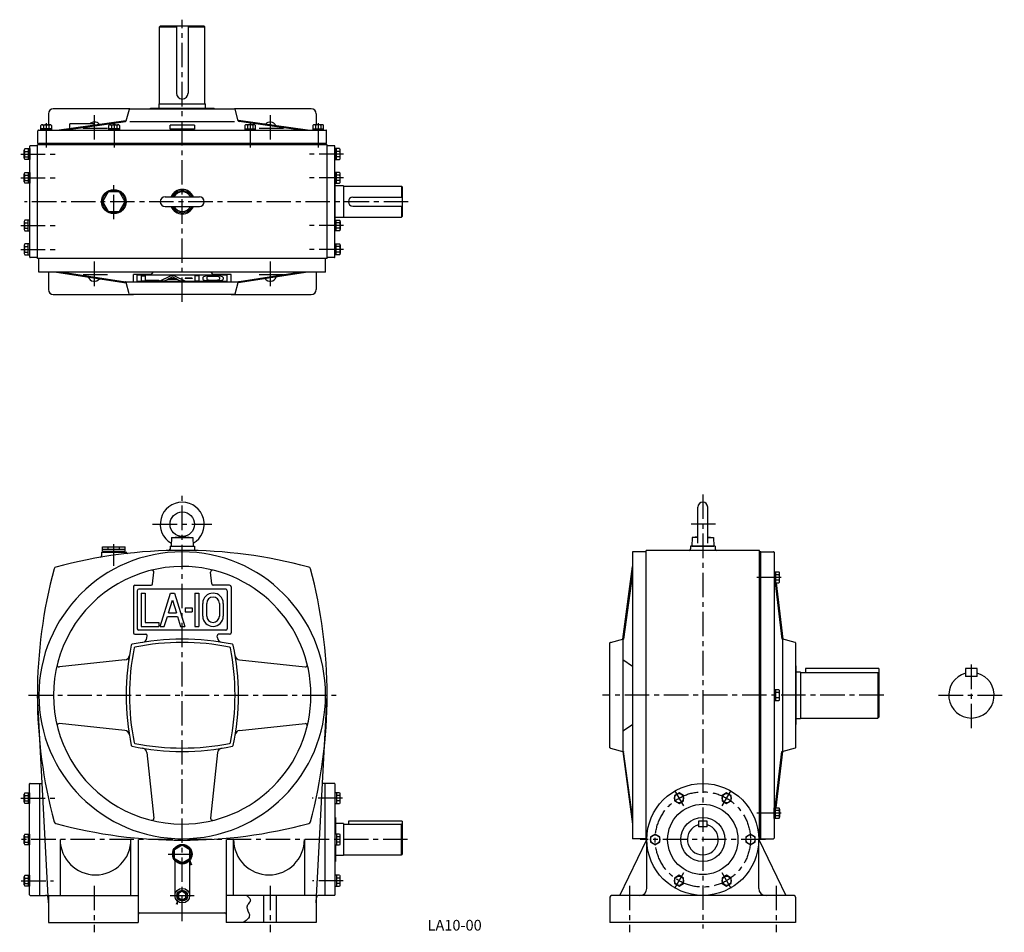
# Model space of a CAD drawing. Extents: x 219 to 2234, y 45 to 1912.
import ezdxf

# ---------------------------------------------------------------- set-up
doc = ezdxf.new("R2010")
doc.units = 0
doc.header["$LTSCALE"] = 20
doc.header["$MEASUREMENT"] = 0
doc.linetypes.add('CENTER', pattern=[2, 1.25, -0.25, 0.25, -0.25])
for name, color, linetype in [('2', 4, 'CONTINUOUS'), ('3', 2, 'CONTINUOUS'), ('4', 3, 'CONTINUOUS'), ('L-CENTER', 1, 'CENTER')]:
    doc.layers.add(name, color=color, linetype=linetype)
doc.styles.add('KANJI', font='TXT', dxfattribs={"bigfont": 'BIGFONT'})

msp = doc.modelspace()

# ---------------------------------------------------------------- linework, layer by layer
at = {"layer": '2'}
msp.add_circle((551.4, 119.8), 10, dxfattribs=at)
for points in [[(572.1, 182.6), (566.9, 195.8), (567.6, 181.7)], [(542.3, 101.3), (543.7, 115.4), (537.8, 102.5)]]:
    msp.add_solid(points, dxfattribs=at)
at = {"layer": '4'}
for p, q in [((504.9, 1897.7), (506.9, 1899.7)), ((504.9, 1897.7), (539.4, 1897.7)), ((504.9, 1740.7), (504.9, 1897.7)), ((506.9, 1899.7), (595.9, 1899.7)), ((539.4, 1899.7), (539.4, 1761.7)), ((563.4, 1899.7), (563.4, 1761.7)), ((563.4, 1897.7), (597.9, 1897.7)), ((597.9, 1897.7), (595.9, 1899.7)), ((597.9, 1740.7), (597.9, 1897.7)), ((503.9, 1731), (503.9, 1739.7)), ((503.9, 1739.7), (503.9, 1739.7)), ((503.9, 1739.7), (598.9, 1739.7)), ((598.9, 1731), (598.9, 1739.7)), ((598.9, 1739.7), (598.9, 1739.7)), ((277.4, 1719.7), (277.4, 1697)), ((443.4, 1729.7), (287.4, 1729.7)), ((436.7, 1705.3), (443.2, 1729.3)), ((444.1, 1730), (658.6, 1730)), ((486.4, 1730), (486.4, 1731)), ((486.4, 1731), (616.4, 1731)), ((616.4, 1730), (616.4, 1731)), ((815.4, 1729.7), (659.3, 1729.7)), ((666, 1705.3), (659.6, 1729.3)), ((825.4, 1719.7), (825.4, 1697)), ((261.9, 1686), (261.9, 1695.9)), ((264.6, 1697), (281.1, 1697)), ((267.4, 1695.9), (267.4, 1689)), ((278.3, 1695.9), (278.3, 1689)), ((283.8, 1695.9), (283.8, 1686)), ((294.8, 1686), (436.1, 1706)), ((309.1, 1686), (435, 1703.8)), ((321.4, 1689.8), (321.4, 1699)), ((371.4, 1699), (321.4, 1699)), ((371.4, 1696.8), (371.4, 1699)), ((401.1, 1686), (401.1, 1695.9)), ((403.9, 1697), (420.3, 1697)), ((406.6, 1695.9), (406.6, 1689)), ((417.6, 1695.9), (417.6, 1689)), ((423.1, 1695.9), (423.1, 1686)), ((444.1, 1704), (658.6, 1704)), ((526.4, 1688.3), (526.4, 1696)), ((576.4, 1696), (526.4, 1696)), ((526.4, 1695.4), (526.4, 1695.4)), ((576.4, 1696), (576.4, 1688.3)), ((807.9, 1686), (666.6, 1706)), ((793.6, 1686), (667.7, 1703.8)), ((679.6, 1695.9), (679.6, 1686)), ((698.8, 1697), (682.4, 1697)), ((685.1, 1695.9), (685.1, 1689)), ((696.1, 1695.9), (696.1, 1689)), ((701.6, 1686), (701.6, 1695.9)), ((818.9, 1695.9), (818.9, 1686)), ((838.1, 1697), (821.6, 1697)), ((824.4, 1695.9), (824.4, 1689)), ((835.3, 1695.9), (835.3, 1689)), ((840.8, 1686), (840.8, 1695.9)), ((255.9, 1659), (255.9, 1685)), ((256.9, 1686), (845.9, 1686)), ((283.8, 1689), (261.9, 1689)), ((283.8, 1686), (261.9, 1686)), ((423.1, 1689), (401.1, 1689)), ((423.1, 1686), (401.1, 1686)), ((576.4, 1688.3), (526.4, 1688.3)), ((679.6, 1689), (701.6, 1689)), ((679.6, 1686), (701.6, 1686)), ((818.9, 1689), (840.8, 1689)), ((818.9, 1686), (840.8, 1686)), ((846.9, 1659), (846.9, 1685)), ((239.1, 1426.2), (239.1, 1653.2)), ((254.9, 1654.2), (240.1, 1654.2)), ((254.9, 1423.7), (254.9, 1655.7)), ((847.9, 1655.7), (254.9, 1655.7)), ((255.9, 1659), (846.9, 1659)), ((257.9, 1655.7), (257.9, 1658.7)), ((844.9, 1658.7), (257.9, 1658.7)), ((551.4, 1659), (551.4, 1659)), ((551.4, 1659), (551.4, 1659)), ((844.9, 1655.7), (844.9, 1658.7)), ((847.9, 1423.7), (847.9, 1655.7)), ((862.7, 1654.2), (847.9, 1654.2)), ((863.7, 1426.2), (863.7, 1653.2)), ((228.1, 1629), (228.1, 1645.4)), ((229.2, 1648.2), (239.1, 1648.2)), ((229.2, 1642.7), (236.1, 1642.7)), ((236.1, 1648.2), (236.1, 1626.2)), ((239.1, 1648.2), (239.1, 1626.2)), ((863.7, 1648.2), (863.7, 1626.2)), ((873.5, 1648.2), (863.7, 1648.2)), ((866.7, 1648.2), (866.7, 1626.2)), ((873.5, 1642.7), (866.7, 1642.7)), ((874.7, 1629), (874.7, 1645.4)), ((229.2, 1631.7), (236.1, 1631.7)), ((239.1, 1626.2), (229.2, 1626.2)), ((863.7, 1626.2), (873.5, 1626.2)), ((873.5, 1631.7), (866.7, 1631.7)), ((228.1, 1580.2), (228.1, 1596.7)), ((229.2, 1599.4), (239.1, 1599.4)), ((229.2, 1593.9), (236.1, 1593.9)), ((236.1, 1599.4), (236.1, 1577.5)), ((239.1, 1599.4), (239.1, 1577.5)), ((873.5, 1599.4), (863.7, 1599.4)), ((863.7, 1599.4), (863.7, 1577.5)), ((866.7, 1599.4), (866.7, 1577.5)), ((873.5, 1593.9), (866.7, 1593.9)), ((874.7, 1580.2), (874.7, 1596.7)), ((229.2, 1583), (236.1, 1583)), ((239.1, 1577.5), (229.2, 1577.5)), ((863.7, 1577.5), (873.5, 1577.5)), ((864.7, 1501.9), (864.7, 1577.5)), ((881.4, 1572.2), (864.7, 1572.2)), ((873.5, 1583), (866.7, 1583)), ((881.4, 1572.2), (881.4, 1507.2)), ((882.4, 1571.2), (1000.4, 1571.2)), ((1000.4, 1571.2), (1001.4, 1570.2)), ((1000.4, 1571.2), (1000.4, 1548.7)), ((1001.4, 1570.2), (1001.4, 1509.2)), ((516.4, 1549.7), (586.4, 1549.7)), ((900.4, 1548.7), (1001.4, 1548.7)), ((516.4, 1529.7), (586.4, 1529.7)), ((900.4, 1530.7), (1001.4, 1530.7)), ((1000.4, 1530.7), (1000.4, 1508.2)), ((228.1, 1499.2), (228.1, 1482.7)), ((239.1, 1501.9), (229.2, 1501.9)), ((229.2, 1496.4), (236.1, 1496.4)), ((236.1, 1480), (236.1, 1501.9)), ((239.1, 1480), (239.1, 1501.9)), ((863.7, 1501.9), (873.5, 1501.9)), ((863.7, 1480), (863.7, 1501.9)), ((881.4, 1507.2), (864.7, 1507.2)), ((866.7, 1480), (866.7, 1501.9)), ((873.5, 1496.4), (866.7, 1496.4)), ((874.7, 1499.2), (874.7, 1482.7)), ((882.4, 1508.2), (1000.4, 1508.2)), ((1000.4, 1508.2), (1001.4, 1509.2)), ((229.2, 1485.5), (236.1, 1485.5)), ((229.2, 1480), (239.1, 1480)), ((873.5, 1480), (863.7, 1480)), ((873.5, 1485.5), (866.7, 1485.5)), ((239.1, 1453.2), (229.2, 1453.2)), ((236.1, 1431.2), (236.1, 1453.2)), ((239.1, 1431.2), (239.1, 1453.2)), ((863.7, 1431.2), (863.7, 1453.2)), ((863.7, 1453.2), (873.5, 1453.2)), ((866.7, 1431.2), (866.7, 1453.2)), ((228.1, 1450.4), (228.1, 1434)), ((229.2, 1447.7), (236.1, 1447.7)), ((229.2, 1436.7), (236.1, 1436.7)), ((229.2, 1431.2), (239.1, 1431.2)), ((873.5, 1431.2), (863.7, 1431.2)), ((873.5, 1447.7), (866.7, 1447.7)), ((873.5, 1436.7), (866.7, 1436.7)), ((874.7, 1450.4), (874.7, 1434)), ((254.9, 1425.2), (240.1, 1425.2)), ((847.9, 1423.7), (254.9, 1423.7)), ((257.9, 1395.7), (257.9, 1423.7)), ((844.9, 1395.7), (844.9, 1423.7)), ((862.7, 1425.2), (847.9, 1425.2)), ((844.9, 1395.7), (257.9, 1395.7)), ((277.4, 1395.7), (277.4, 1359.7)), ((294.2, 1395.7), (436.9, 1373.6)), ((307.2, 1395.7), (435.1, 1375.9)), ((488.4, 1390.5), (491.8, 1395.7)), ((614.4, 1390.5), (610.9, 1395.7)), ((808.6, 1395.7), (665.8, 1373.6)), ((795.5, 1395.7), (667.6, 1375.9)), ((825.4, 1395.7), (825.4, 1359.7)), ((435.7, 1375.7), (667, 1375.7)), ((443, 1351.2), (436.7, 1374.4)), ((451.4, 1375.7), (451.4, 1390.5)), ((488.4, 1390.5), (451.4, 1390.5)), ((459.4, 1376.4), (459.4, 1389.3)), ((643.4, 1389.3), (459.4, 1389.3)), ((643.4, 1376.4), (459.4, 1376.4)), ((467.4, 1388.1), (467.4, 1377.7)), ((467.4, 1388.1), (475.4, 1388.1)), ((467.4, 1377.7), (503.4, 1377.7)), ((475.4, 1388.1), (475.4, 1378.9)), ((475.4, 1378.9), (503.4, 1378.9)), ((503.4, 1378.9), (503.4, 1377.7)), ((506.4, 1377.7), (527.4, 1388.1)), ((506.4, 1377.7), (514.7, 1377.7)), ((514.7, 1377.7), (520.9, 1380.7)), ((541.8, 1380.7), (520.9, 1380.7)), ((523.4, 1382), (531.4, 1385.9)), ((539.3, 1382), (523.4, 1382)), ((535.4, 1388.1), (527.4, 1388.1)), ((531.4, 1385.9), (539.3, 1382)), ((535.4, 1388.1), (556.4, 1377.7)), ((541.8, 1380.7), (548, 1377.7)), ((548, 1377.7), (556.4, 1377.7)), ((557.4, 1383.5), (557.4, 1382.3)), ((571.4, 1383.5), (557.4, 1383.5)), ((571.4, 1382.3), (557.4, 1382.3)), ((571.4, 1383.5), (571.4, 1382.3)), ((585.4, 1388.1), (577.4, 1388.1)), ((577.4, 1388.1), (577.4, 1377.7)), ((577.4, 1377.7), (585.4, 1377.7)), ((585.4, 1388.1), (585.4, 1377.7)), ((593.4, 1384.9), (593.4, 1380.9)), ((601.4, 1384.9), (601.4, 1380.9)), ((651.4, 1390.5), (614.4, 1390.5)), ((627.4, 1384.9), (627.4, 1380.9)), ((635.4, 1384.9), (635.4, 1380.9)), ((643.4, 1376.4), (643.4, 1389.3)), ((651.4, 1375.7), (651.4, 1390.5)), ((659.8, 1351.2), (666, 1374.4)), ((287.4, 1349.7), (451.4, 1349.7)), ((658.6, 1349.7), (444.1, 1349.7)), ((651.4, 1349.7), (815.4, 1349.7)), ((1606.9, 841), (1606.9, 914.8)), ((1626.9, 841.2), (1626.9, 914.8)), ((529.5, 852.8), (528.9, 834.8)), ((529.5, 852.8), (551.4, 854.8)), ((529.5, 852.8), (573.2, 852.8)), ((551.4, 854.8), (573.2, 852.8)), ((573.2, 852.8), (573.9, 834.8)), ((1595.1, 852.8), (1594.4, 834.8)), ((1606.9, 853.9), (1595.1, 852.8)), ((1606.9, 852.8), (1595.1, 852.8)), ((1626.9, 853.9), (1638.8, 852.8)), ((1626.9, 852.8), (1638.8, 852.8)), ((1638.8, 852.8), (1639.4, 834.8)), ((388.4, 833.8), (434.4, 833.8)), ((388.4, 824.8), (388.4, 833.8)), ((388.4, 828.8), (434.4, 828.8)), ((399.9, 828.8), (399.9, 833.8)), ((422.9, 828.8), (422.9, 833.8)), ((434.4, 824.8), (434.4, 833.8)), ((526.4, 834.8), (526.4, 829)), ((526.4, 834.8), (576.4, 834.8)), ((528.9, 834.8), (573.9, 834.8)), ((576.4, 834.8), (576.4, 829)), ((1732.9, 826.3), (1500.9, 826.3)), ((1500.9, 233.3), (1500.9, 826.3)), ((1591.9, 834.8), (1591.9, 829.3)), ((1641.9, 834.8), (1591.9, 834.8)), ((1594.4, 834.8), (1639.4, 834.8)), ((1641.9, 834.8), (1641.9, 829.3)), ((1732.9, 231.3), (1732.9, 826.3)), ((386.4, 822.8), (386.4, 815.2)), ((386.4, 822.8), (436.4, 822.8)), ((388.4, 824.8), (434.4, 824.8)), ((389.4, 824.8), (389.4, 822.8)), ((389.4, 822.8), (433.4, 822.8)), ((433.4, 824.8), (433.4, 822.8)), ((1472.9, 822.3), (1472.9, 237.3)), ((1500.9, 823.3), (1473.9, 823.3)), ((1735.9, 823.3), (1732.9, 823.3)), ((1735.9, 823.3), (1761.9, 823.3)), ((1735.9, 236.3), (1735.9, 823.3)), ((1762.9, 822.3), (1762.9, 237.3)), ((1452.9, 644.8), (1472.9, 793.3)), ((490.8, 757.5), (493.3, 781.4)), ((612, 757.5), (609.4, 781.4)), ((1472.9, 778.4), (1454.9, 644.6)), ((1772.8, 782), (1762.9, 782)), ((1762.9, 782), (1762.9, 760.1)), ((1765.9, 782), (1765.9, 760.1)), ((1772.8, 776.5), (1765.9, 776.5)), ((1773.9, 762.8), (1773.9, 779.3)), ((451.4, 751.8), (451.4, 657.8)), ((454.4, 754.8), (487.8, 754.8)), ((640.4, 746.8), (462.4, 746.8)), ((648.4, 754.8), (614.9, 754.8)), ((651.4, 751.8), (651.4, 657.8)), ((1762.9, 760.1), (1772.8, 760.1)), ((1765.2, 760.1), (1779, 644.6)), ((1772.8, 765.5), (1765.9, 765.5)), ((1767.2, 760.1), (1780.9, 644.8)), ((459.4, 743.8), (459.4, 665.8)), ((467.4, 738.8), (467.4, 670.8)), ((467.4, 738.8), (475.4, 738.8)), ((475.4, 738.8), (475.4, 678.8)), ((506.4, 670.8), (527.4, 738.8)), ((527.4, 738.8), (535.4, 738.8)), ((535.4, 738.8), (556.4, 670.8)), ((577.4, 738.8), (585.4, 738.8)), ((577.4, 738.8), (577.4, 670.8)), ((585.4, 738.8), (585.4, 670.8)), ((643.4, 743.8), (643.4, 665.8)), ((523.4, 698.8), (531.4, 724.7)), ((531.4, 724.7), (539.3, 698.8)), ((557.4, 708.8), (557.4, 700.8)), ((557.4, 708.8), (571.4, 708.8)), ((571.4, 708.8), (571.4, 700.8)), ((593.4, 691.8), (593.4, 717.8)), ((601.4, 691.8), (601.4, 717.8)), ((627.4, 717.8), (627.4, 691.8)), ((635.4, 717.8), (635.4, 691.8)), ((514.7, 670.8), (520.9, 690.8)), ((520.9, 690.8), (541.8, 690.8)), ((523.4, 698.8), (539.3, 698.8)), ((541.8, 690.8), (548, 670.8)), ((557.4, 700.8), (571.4, 700.8)), ((467.4, 670.8), (503.4, 670.8)), ((475.4, 678.8), (503.4, 678.8)), ((503.4, 678.8), (503.4, 670.8)), ((506.4, 670.8), (514.7, 670.8)), ((548, 670.8), (556.4, 670.8)), ((577.4, 670.8), (585.4, 670.8)), ((454.4, 654.8), (476.6, 654.8)), ((640.4, 662.8), (462.4, 662.8)), ((479.2, 647.1), (479.6, 651.5)), ((623.6, 647.1), (623.1, 651.5)), ((648.4, 654.8), (626.1, 654.8)), ((1427.7, 638), (1455, 645.4)), ((1806.2, 638), (1778.8, 645.4)), ((1426.9, 422.6), (1426.9, 637.1)), ((1452.9, 644.8), (1452.9, 414.8)), ((1780.9, 414.8), (1780.9, 644.8)), ((1806.9, 637.1), (1806.9, 422.6)), ((434.1, 602), (299.8, 587.9)), ((668.7, 602), (802.9, 587.9)), ((1452.9, 602.8), (1472.9, 589.4)), ((1806.9, 589.8), (1807.9, 589.8)), ((1807.9, 469.8), (1807.9, 589.8)), ((1816.9, 577.3), (1807.9, 577.3)), ((1816.9, 577.3), (1816.9, 482.3)), ((1816.9, 576.3), (1974.9, 576.3)), ((1826.9, 584.3), (1826.9, 576.3)), ((1976.9, 584.3), (1826.9, 584.3)), ((1976.9, 574.3), (1974.9, 576.3)), ((1974.9, 576.3), (1974.9, 483.3)), ((1976.9, 584.3), (1976.9, 485.3)), ((2178.8, 584.3), (2154.8, 584.3)), ((2154.8, 584.3), (2154.8, 568.3)), ((2178.8, 568.3), (2154.8, 568.3)), ((2178.8, 568.3), (2178.8, 584.3)), ((277.4, 104.8), (254.9, 529.8)), ((825.4, 104.8), (847.9, 529.8)), ((1762.9, 540.8), (1762.9, 518.9)), ((1772.8, 540.8), (1762.9, 540.8)), ((1765.9, 540.8), (1765.9, 518.9)), ((1772.8, 535.3), (1765.9, 535.3)), ((1772.8, 524.4), (1765.9, 524.4)), ((1773.9, 521.6), (1773.9, 538.1)), ((1762.9, 518.9), (1772.8, 518.9)), ((1974.9, 483.3), (1976.9, 485.3)), ((434.1, 457.6), (299.8, 471.8)), ((668.7, 457.6), (802.9, 471.8)), ((1452.9, 456.8), (1472.9, 470.3)), ((1806.9, 469.8), (1807.9, 469.8)), ((1807.9, 482.3), (1816.9, 482.3)), ((1816.9, 483.3), (1974.9, 483.3)), ((479.2, 412.5), (493.3, 278.3)), ((623.6, 412.5), (609.4, 278.3)), ((1427.7, 421.6), (1455, 414.3)), ((1452.9, 414.8), (1472.9, 266.3)), ((1472.9, 281.3), (1454.9, 415.1)), ((1765.2, 299.6), (1779, 415.1)), ((1767.2, 299.6), (1780.9, 414.8)), ((1806.2, 421.6), (1778.8, 414.3)), ((239, 121.3), (239, 348.3)), ((240, 349.3), (264.4, 349.3)), ((259.4, 349.3), (259.4, 120.3)), ((862.8, 349.3), (838.3, 349.3)), ((843.4, 349.3), (843.4, 120.3)), ((863.8, 348.3), (863.8, 121.3)), ((228, 311.1), (228, 327.5)), ((229.1, 330.3), (239, 330.3)), ((229.1, 324.8), (236, 324.8)), ((236, 330.3), (236, 308.3)), ((239, 330.3), (239, 308.3)), ((873.6, 330.3), (863.8, 330.3)), ((863.8, 330.3), (863.8, 308.3)), ((866.8, 330.3), (866.8, 308.3)), ((873.6, 324.8), (866.8, 324.8)), ((874.8, 311.1), (874.8, 327.5)), ((1568.2, 330.3), (1558.7, 324.8)), ((1558.7, 324.8), (1558.7, 313.8)), ((1577.7, 324.8), (1568.2, 330.3)), ((1577.7, 313.8), (1577.7, 324.8)), ((1665.7, 330.3), (1656.2, 324.8)), ((1656.2, 324.8), (1656.2, 313.8)), ((1675.2, 324.8), (1665.7, 330.3)), ((1675.2, 313.8), (1675.2, 324.8)), ((229.1, 313.8), (236, 313.8)), ((239, 308.3), (229.1, 308.3)), ((863.8, 308.3), (873.6, 308.3)), ((873.6, 313.8), (866.8, 313.8)), ((1558.7, 313.8), (1568.2, 308.3)), ((1568.2, 308.3), (1577.7, 313.8)), ((1656.2, 313.8), (1665.7, 308.3)), ((1665.7, 308.3), (1675.2, 313.8)), ((1762.9, 277.7), (1762.9, 299.6)), ((1762.9, 299.6), (1772.8, 299.6)), ((1765.9, 277.7), (1765.9, 299.6)), ((1772.8, 294.1), (1765.9, 294.1)), ((1772.8, 283.2), (1765.9, 283.2)), ((1773.9, 296.9), (1773.9, 280.4)), ((864.8, 279.8), (863.8, 279.8)), ((864.8, 279.8), (864.8, 245.8)), ((881.4, 267.3), (864.8, 267.3)), ((881.4, 267.3), (881.4, 202.3)), ((881.4, 266.3), (1000.4, 266.3)), ((891.4, 272.3), (891.4, 266.3)), ((1001.4, 272.3), (891.4, 272.3)), ((1001.4, 265.3), (1000.4, 266.3)), ((1000.4, 203.3), (1000.4, 266.3)), ((1001.4, 272.3), (1001.4, 204.3)), ((1625.9, 272.3), (1607.9, 272.3)), ((1607.9, 272.3), (1607.9, 260.3)), ((1625.9, 260.3), (1625.9, 272.3)), ((1772.8, 277.7), (1762.9, 277.7)), ((228, 226.6), (228, 243.1)), ((229.1, 245.8), (239, 245.8)), ((236, 245.8), (236, 223.9)), ((239, 245.8), (239, 223.9)), ((863.8, 245.8), (863.8, 223.9)), ((873.6, 245.8), (863.8, 245.8)), ((866.8, 245.8), (866.8, 223.9)), ((874.8, 226.6), (874.8, 243.1)), ((1519.4, 245.8), (1509.9, 240.3)), ((1528.9, 240.3), (1519.4, 245.8)), ((1625.9, 260.3), (1607.9, 260.3)), ((1714.4, 245.8), (1704.9, 240.3)), ((1723.9, 240.3), (1714.4, 245.8)), ((229.1, 240.3), (236, 240.3)), ((229.1, 229.4), (236, 229.4)), ((239, 223.9), (229.1, 223.9)), ((301.4, 234.8), (301.4, 119.8)), ((446.4, 119.8), (446.4, 234.8)), ((461.4, 234.8), (461.4, 64.8)), ((551.4, 222.8), (535.8, 213.8)), ((566.9, 213.8), (551.4, 222.8)), ((641.4, 234.8), (641.4, 64.8)), ((656.4, 119.8), (656.4, 234.8)), ((801.4, 234.8), (801.4, 119.8)), ((863.8, 223.9), (873.6, 223.9)), ((864.8, 223.9), (864.8, 189.8)), ((873.6, 240.3), (866.8, 240.3)), ((873.6, 229.4), (866.8, 229.4)), ((1446.9, 119.8), (1502.4, 234.8)), ((1500.9, 236.3), (1473.9, 236.3)), ((1502.4, 233.3), (1500.9, 233.3)), ((1502.4, 134.8), (1502.4, 234.8)), ((1509.9, 240.3), (1509.9, 229.4)), ((1509.9, 229.4), (1519.4, 223.9)), ((1519.4, 223.9), (1528.9, 229.4)), ((1528.9, 229.4), (1528.9, 240.3)), ((1704.9, 240.3), (1704.9, 229.4)), ((1704.9, 229.4), (1714.4, 223.9)), ((1714.4, 223.9), (1723.9, 229.4)), ((1723.9, 229.4), (1723.9, 240.3)), ((1731.4, 234.8), (1786.9, 119.8)), ((1731.4, 134.8), (1731.4, 234.8)), ((1732.9, 236.3), (1735.9, 236.3)), ((1735.9, 236.3), (1761.9, 236.3)), ((535.8, 195.8), (535.8, 213.8)), ((566.9, 195.8), (566.9, 213.8)), ((881.4, 202.3), (864.8, 202.3)), ((881.4, 203.3), (1000.4, 203.3)), ((1000.4, 203.3), (1001.4, 204.3)), ((535.8, 195.8), (551.4, 186.8)), ((536.4, 191.6), (536.4, 119.8)), ((551.4, 186.8), (566.9, 195.8)), ((566.4, 191.6), (566.4, 119.8)), ((864.8, 189.8), (863.8, 189.8)), ((229.1, 161.4), (239, 161.4)), ((236, 161.4), (236, 139.4)), ((239, 161.4), (239, 139.4)), ((873.6, 161.4), (863.8, 161.4)), ((863.8, 161.4), (863.8, 139.4)), ((866.8, 161.4), (866.8, 139.4)), ((1568.2, 161.4), (1558.7, 155.9)), ((1577.7, 155.9), (1568.2, 161.4)), ((1665.7, 161.4), (1656.2, 155.9)), ((1675.2, 155.9), (1665.7, 161.4)), ((228, 142.2), (228, 158.6)), ((229.1, 155.9), (236, 155.9)), ((229.1, 144.9), (236, 144.9)), ((873.6, 155.9), (866.8, 155.9)), ((873.6, 144.9), (866.8, 144.9)), ((874.8, 142.2), (874.8, 158.6)), ((1558.7, 155.9), (1558.7, 144.9)), ((1558.7, 144.9), (1568.2, 139.4)), ((1568.2, 139.4), (1577.7, 144.9)), ((1577.7, 144.9), (1577.7, 155.9)), ((1656.2, 155.9), (1656.2, 144.9)), ((1656.2, 144.9), (1665.7, 139.4)), ((1665.7, 139.4), (1675.2, 144.9)), ((1675.2, 144.9), (1675.2, 155.9)), ((239, 139.4), (229.1, 139.4)), ((863.8, 139.4), (873.6, 139.4)), ((240, 120.3), (271.8, 120.3)), ((277.4, 119.8), (277.4, 64.8)), ((277.4, 119.8), (461.4, 119.8)), ((825.4, 119.8), (641.4, 119.8)), ((718.4, 64.8), (718.4, 119.8)), ((744.4, 64.8), (744.4, 119.8)), ((825.4, 119.8), (825.4, 64.8)), ((862.8, 120.3), (830.9, 120.3)), ((1426.9, 116.8), (1426.9, 64.8)), ((1803.9, 119.8), (1429.9, 119.8)), ((1806.9, 116.8), (1806.9, 64.8)), ((464.4, 84.8), (638.4, 84.8)), ((277.4, 64.8), (461.4, 64.8)), ((825.4, 64.8), (641.4, 64.8)), ((1806.9, 64.8), (1426.9, 64.8))]:
    msp.add_line(p, q, dxfattribs=at)
at = {"layer": '4', "color": 3}
for p, q in [((551.4, 128.7), (543.7, 124.3)), ((543.7, 124.3), (543.7, 115.4)), ((551.4, 128.7), (559, 124.3)), ((559, 115.4), (559, 124.3)), ((543.7, 115.4), (551.4, 111)), ((551.4, 111), (559, 115.4))]:
    msp.add_line(p, q, dxfattribs=at)
at = {"layer": '4'}
msp.add_lwpolyline([(434.4, 1539.7), (422.9, 1559.6), (399.9, 1559.6), (388.4, 1539.7), (399.9, 1519.8), (422.9, 1519.8)], close=True, dxfattribs=at)
at = {"layer": '4', "color": 3}
msp.add_lwpolyline([(683.7, 119.6), (684.9, 118.6), (686, 117.6), (687.1, 116.7), (689.7, 113.7), (690.3, 112.7), (690.7, 111.7), (690.8, 110.7), (690.6, 109.4), (690.1, 108), (689.3, 106.7), (686.4, 102.5), (685.4, 101), (684.6, 99.6), (684.1, 98.1), (683.9, 96.5), (683.9, 95), (684.2, 93.4), (685.9, 88.6), (687.9, 83.9), (688.4, 82.4), (688.8, 81), (688.9, 79.5), (688.7, 77.7), (688.1, 75.9), (687.1, 74.1), (682.4, 69.3), (680.5, 67.7), (678.4, 66.2), (676.3, 64.7)], dxfattribs=at)
at = {"layer": '4'}
for centre, radius in [((411.4, 1539.7), 25), ((411.4, 1539.7), 23), ((551.4, 879.8), 25), ((1616.9, 234.8), 114.5), ((1568.2, 319.3), 9.5), ((1665.7, 319.3), 9.5), ((1616.9, 234.8), 72), ((1616.9, 234.8), 45), ((1519.4, 234.8), 9.5), ((1714.4, 234.8), 9.5), ((551.4, 204.8), 20), ((551.4, 204.8), 18), ((1568.2, 150.4), 9.5), ((1665.7, 150.4), 9.5), ((551.4, 119.8), 15), ((551.4, 119.8), 11)]:
    msp.add_circle(centre, radius, dxfattribs=at)
for centre, radius, start, end in [((551.4, 1761.7), 12, 180, 0), ((503.9, 1740.7), 1, 270, 0), ((598.9, 1740.7), 1, 180, 270), ((287.4, 1719.7), 10, 90, 180), ((444.1, 1729), 1, 90, 164.9315), ((658.6, 1729), 1, 15.0685, 90), ((815.4, 1719.7), 10, 0, 90), ((264.6, 1693.1), 3.88, 44.9559, 135.0441), ((272.9, 1683.2), 13.8, 66.5734, 113.4266), ((281.1, 1693.1), 3.88, 44.9559, 135.0441), ((371.4, 1689.7), 13, 40.9306, 134.3253), ((403.9, 1693.1), 3.88, 44.9559, 135.0441), ((412.1, 1683.2), 13.8, 66.5734, 113.4266), ((420.3, 1693.1), 3.88, 44.9559, 135.0441), ((434.8, 1705.8), 2, 278.0491, 344.9315), ((667.9, 1705.8), 2, 195.0685, 261.9509), ((682.4, 1693.1), 3.88, 44.9559, 135.0441), ((690.6, 1683.2), 13.8, 66.5734, 113.4266), ((698.8, 1693.1), 3.88, 44.9559, 135.0441), ((731.4, 1689.7), 13, 24.8325, 139.0694), ((821.6, 1693.1), 3.88, 44.9559, 135.0441), ((829.9, 1683.2), 13.8, 66.5734, 113.4266), ((838.1, 1693.1), 3.88, 44.9559, 135.0441), ((256.9, 1685), 1, 90, 180), ((845.9, 1685), 1, 0, 90), ((240.1, 1653.2), 1, 90, 180), ((862.7, 1653.2), 1, 0, 90), ((231.9, 1645.4), 3.88, 134.9559, 225.0441), ((241.9, 1637.2), 13.8, 156.5734, 203.4266), ((870.8, 1645.4), 3.88, 314.9559, 45.0441), ((860.9, 1637.2), 13.8, 336.5734, 23.4266), ((231.9, 1629), 3.88, 134.9559, 225.0441), ((870.8, 1629), 3.88, 314.9559, 45.0441), ((231.9, 1596.7), 3.88, 134.9559, 225.0441), ((241.9, 1588.4), 13.8, 156.5734, 203.4266), ((870.8, 1596.7), 3.88, 314.9559, 45.0441), ((860.9, 1588.4), 13.8, 336.5734, 23.4266), ((231.9, 1580.2), 3.88, 134.9559, 225.0441), ((870.8, 1580.2), 3.88, 314.9559, 45.0441), ((882.4, 1572.2), 1, 180, 270), ((551.4, 1539.7), 25, 23.5782, 156.4218), ((551.4, 1539.7), 22.5, 26.3878, 153.6122), ((551.4, 1539.7), 20, 30, 150), ((516.4, 1539.7), 10, 90, 270), ((586.4, 1539.7), 10, 270, 90), ((900.4, 1539.7), 9, 90, 270), ((551.4, 1539.7), 25, 203.5782, 336.4218), ((551.4, 1539.7), 22.5, 206.3878, 333.6122), ((551.4, 1539.7), 20, 210, 330), ((231.9, 1499.2), 3.88, 134.9559, 225.0441), ((241.9, 1490.9), 13.8, 156.5734, 203.4266), ((870.8, 1499.2), 3.88, 314.9559, 45.0441), ((860.9, 1490.9), 13.8, 336.5734, 23.4266), ((882.4, 1507.2), 1, 90, 180), ((231.9, 1482.7), 3.88, 134.9559, 225.0441), ((870.8, 1482.7), 3.88, 314.9559, 45.0441), ((231.9, 1450.4), 3.88, 134.9559, 225.0441), ((870.8, 1450.4), 3.88, 314.9559, 45.0441), ((241.9, 1442.2), 13.8, 156.5734, 203.4266), ((231.9, 1434), 3.88, 134.9559, 225.0441), ((860.9, 1442.2), 13.8, 336.5734, 23.4266), ((870.8, 1434), 3.88, 314.9559, 45.0441), ((240.1, 1426.2), 1, 180, 270), ((862.7, 1426.2), 1, 270, 0), ((371.4, 1389.7), 13, 198.119, 324.2728), ((434.8, 1373.9), 2, 15.0685, 81.1959), ((667.9, 1373.9), 2, 98.8041, 164.9315), ((731.4, 1389.7), 13, 215.7272, 341.881), ((287.4, 1359.7), 10, 180, 270), ((444.9, 1351.7), 2, 195.0685, 270), ((657.8, 1351.7), 2, 270, 344.9315), ((815.4, 1359.7), 10, 270, 0), ((551.4, 879.8), 45, 299.6975, 240.3032), ((1616.9, 914.8), 10, 0, 180), ((551.4, -173.7), 1000, 74.9966, 105.0035), ((523.4, 829), 3, 271.5996, 0), ((579.4, 829), 3, 180, 268.4004), ((1588.9, 829.3), 3, 270, 0), ((1644.9, 829.3), 3, 180, 270), ((551.4, 529.8), 293.5, 90, 270), ((383.4, 815.2), 3, 279.6417, 0), ((439.4, 823.1), 3, 180, 276.4107), ((551.4, 529.8), 293.5, 270.0003, 90), ((1473.9, 822.3), 1, 90, 180), ((1761.9, 822.3), 1, 0, 90), ((1254.9, 529.8), 1000, 164.9969, 180.0001), ((551.4, 529.8), 263.5, 90, 270.0001), ((293.8, 787.4), 5, 105.0039, 164.9961), ((551.4, 529.8), 263.5, 270.0003, 90), ((808.9, 787.4), 5, 15.0039, 74.9961), ((-152.1, 529.8), 1000, 0, 15.0033), ((489.3, 781.8), 4, 354.0014, 103.838), ((613.4, 781.8), 4, 76.162, 185.9986), ((1770.1, 779.3), 3.88, 314.9559, 45.0441), ((1760.1, 771), 13.8, 336.5734, 23.4266), ((454.4, 751.8), 3, 90, 180), ((462.4, 743.8), 3, 90, 180), ((487.8, 757.8), 3, 270, 354.0014), ((614.9, 757.8), 3, 185.9986, 270), ((640.4, 743.8), 3, 0, 90), ((648.4, 751.8), 3, 0, 90), ((1770.1, 762.8), 3.88, 314.9559, 45.0441), ((614.4, 717.8), 21, 0, 180), ((614.4, 717.8), 13, 0, 180), ((614.4, 691.8), 21, 180, 0), ((614.4, 691.8), 13, 180, 0), ((462.4, 665.8), 3, 180, 270), ((640.4, 665.8), 3, 270, 0), ((454.4, 657.8), 3, 180, 270), ((469.2, 648.2), 10, 279.2685, 354.0014), ((476.6, 651.8), 3, 354.0014, 90), ((626.1, 651.8), 3, 90, 185.9986), ((633.5, 648.2), 10, 185.9986, 260.7315), ((648.4, 657.8), 3, 270, 0), ((936.4, 529.8), 500, 168.1383, 180.0001), ((943.4, 529.8), 500, 168.8211, 180.0001), ((449, 632.2), 2, 101.8627, 168.1373), ((551.4, 144.8), 500, 78.1381, 101.8619), ((454.8, 626.4), 2, 101.1851, 168.8149), ((551.4, 137.8), 500, 78.821, 101.1791), ((647.9, 626.4), 2, 11.1851, 78.8149), ((159.4, 529.8), 500, 0, 11.1791), ((653.7, 632.2), 2, 11.8627, 78.1373), ((166.4, 529.8), 500, 0, 11.8619), ((1427.9, 637.1), 1, 105.0711, 180), ((1805.9, 637.1), 1, 0, 74.9289), ((433, 612), 10, 275.9993, 350.7315), ((669.7, 612), 10, 189.2685, 264.0007), ((299.4, 591.9), 4, 166.1605, 275.998), ((440.8, 603.8), 1, 275.9973, 351.5059), ((661.9, 603.8), 1, 188.4941, 264.0027), ((803.3, 591.9), 4, 264.002, 13.8395), ((2166.8, 529.8), 46.5, 104.9552, 75.0448), ((1254.9, 529.8), 1000, 180.0001, 195.0032), ((936.4, 529.8), 500, 180.0001, 191.8617), ((943.4, 529.8), 500, 180.0001, 191.179), ((159.4, 529.8), 500, 348.8212, 0), ((166.4, 529.8), 500, 348.1385, 0), ((-152.1, 529.8), 1000, 344.9971, 0), ((1770.1, 538.1), 3.88, 314.9559, 45.0441), ((1760.1, 529.8), 13.8, 336.5734, 23.4266), ((1770.1, 521.6), 3.88, 314.9559, 45.0441), ((299.4, 467.8), 4, 84.002, 193.8395), ((803.3, 467.8), 4, 346.1605, 95.998), ((433, 447.7), 10, 9.2685, 84.0007), ((440.8, 455.9), 1, 8.4941, 84.0027), ((669.7, 447.7), 10, 95.9993, 170.7315), ((661.9, 455.9), 1, 95.9973, 171.5059), ((449, 427.5), 2, 191.8627, 258.1373), ((551.4, 914.8), 500, 258.1382, 281.8621), ((454.8, 433.3), 2, 191.1851, 258.8149), ((551.4, 921.8), 500, 258.821, 281.1793), ((647.9, 433.3), 2, 281.1851, 348.8149), ((653.7, 427.5), 2, 281.8627, 348.1373), ((469.2, 411.5), 10, 5.9993, 80.7315), ((633.5, 411.5), 10, 99.2685, 174.0007), ((1427.9, 422.6), 1, 180, 254.9289), ((1805.9, 422.6), 1, 285.0711, 0), ((240, 348.3), 1, 90, 180), ((862.8, 348.3), 1, 0, 90), ((231.8, 327.5), 3.88, 134.9559, 225.0441), ((241.8, 319.3), 13.8, 156.5734, 203.4266), ((870.9, 327.5), 3.88, 314.9559, 45.0441), ((861, 319.3), 13.8, 336.5734, 23.4266), ((231.8, 311.1), 3.88, 134.9559, 225.0441), ((870.9, 311.1), 3.88, 314.9559, 45.0441), ((1770.1, 296.9), 3.88, 314.9559, 45.0441), ((1760.1, 288.7), 13.8, 336.5734, 23.4266), ((1770.1, 280.4), 3.88, 314.9559, 45.0441), ((293.8, 272.3), 5, 195.0039, 254.9961), ((551.4, 1233.3), 1000, 254.9966, 285.0036), ((489.3, 277.9), 4, 256.1605, 5.998), ((613.4, 277.9), 4, 174.002, 283.8395), ((808.9, 272.3), 5, 285.0039, 344.9961), ((1616.9, 234.8), 31.5, 106.6015, 73.3985), ((231.8, 243.1), 3.88, 134.9559, 225.0441), ((870.9, 243.1), 3.88, 314.9559, 45.0441), ((241.8, 234.8), 13.8, 156.5734, 203.4266), ((231.8, 226.6), 3.88, 134.9559, 225.0441), ((373.9, 234.8), 72.5, 180, 0), ((728.9, 234.8), 72.5, 180.0002, 0), ((861, 234.8), 13.8, 336.5734, 23.4266), ((870.9, 226.6), 3.88, 314.9559, 45.0441), ((1473.9, 237.3), 1, 180, 270), ((1761.9, 237.3), 1, 270, 0), ((231.8, 158.6), 3.88, 134.9559, 225.0441), ((870.9, 158.6), 3.88, 314.9559, 45.0441), ((241.8, 150.4), 13.8, 156.5734, 203.4266), ((231.8, 142.2), 3.88, 134.9559, 225.0441), ((861, 150.4), 13.8, 336.5734, 23.4266), ((870.9, 142.2), 3.88, 314.9559, 45.0441), ((240, 121.3), 1, 180, 270), ((862.8, 121.3), 1, 270, 0), ((1487.4, 134.8), 15, 270, 0), ((1746.4, 134.8), 15, 180, 270), ((271.8, 115.3), 5, 3.0313, 90), ((830.9, 115.3), 5, 90, 176.9687), ((1429.9, 116.8), 3, 90, 180), ((1803.9, 116.8), 3, 0, 90), ((464.4, 81.8), 3, 90, 180), ((638.4, 81.8), 3, 0, 90)]:
    msp.add_arc(centre, radius, start, end, dxfattribs=at)
for centre, major_axis, start_param, end_param in [((614.4, 1384.9), (-21, 0), 3.141593, 6.283185), ((614.4, 1380.9), (-21, 0), 0, 3.141593), ((614.4, 1384.9), (-13, 0), 3.141593, 6.283185), ((614.4, 1380.9), (-13, 0), 0, 3.141593)]:
    msp.add_ellipse(centre, major_axis=major_axis, ratio=0.153059, start_param=start_param, end_param=end_param, dxfattribs=at)
at = {"layer": 'L-CENTER', "ltscale": 2}
for p, q in [((551.4, 1334.7), (551.4, 1912)), ((371.4, 1717), (371.4, 1662.4)), ((731.4, 1717), (731.4, 1662.4)), ((272.9, 1700.6), (272.9, 1646.3)), ((412.1, 1700.6), (412.1, 1646.3)), ((690.6, 1700.6), (690.6, 1646.3)), ((829.9, 1700.6), (829.9, 1646.3)), ((398.7, 1689.7), (344.1, 1689.7)), ((758.7, 1689.7), (704.1, 1689.7)), ((221, 1637.2), (292.8, 1637.2)), ((881.7, 1637.2), (809.9, 1637.2)), ((221, 1588.4), (292.8, 1588.4)), ((411.4, 1503.7), (411.4, 1575.7)), ((881.7, 1588.4), (809.9, 1588.4)), ((1013.8, 1539.7), (228.2, 1539.7)), ((221, 1490.9), (292.8, 1490.9)), ((881.7, 1490.9), (809.9, 1490.9)), ((221, 1442.2), (292.8, 1442.2)), ((881.7, 1442.2), (809.9, 1442.2)), ((371.4, 1417), (371.4, 1362.4)), ((731.4, 1417), (731.4, 1362.4)), ((398.7, 1389.7), (344.1, 1389.7)), ((758.7, 1389.7), (704.1, 1389.7)), ((551.4, 67.9), (551.4, 940.5)), ((1616.9, 940.5), (1616.9, 52.9)), ((490.7, 879.8), (612, 879.8)), ((1642.8, 879.8), (1591.1, 879.8)), ((411.4, 794.6), (411.4, 839)), ((1777.5, 771), (1723.3, 771)), ((2166.8, 462.6), (2166.8, 597.1)), ((236.6, 529.8), (866.2, 529.8)), ((1987.3, 529.8), (1411.6, 529.8)), ((2099.5, 529.8), (2234, 529.8)), ((1559, 335.3), (1577.4, 303.3)), ((1656.5, 303.3), (1674.9, 335.3)), ((220.9, 319.3), (292.7, 319.3)), ((879.5, 319.3), (817.4, 319.3)), ((1777.5, 288.7), (1723.3, 288.7)), ((1012.4, 234.8), (218.7, 234.8)), ((1745.1, 234.8), (1488.8, 234.8)), ((522.8, 204.8), (579.9, 204.8)), ((1577.4, 166.4), (1559, 134.4)), ((1674.9, 134.4), (1656.5, 166.4)), ((221.9, 150.4), (287.8, 150.4)), ((880.8, 150.4), (818.2, 150.4)), ((371.4, 139.8), (371.4, 44.8)), ((731.4, 139.8), (731.4, 44.8)), ((1466.9, 139.8), (1466.9, 44.8)), ((1766.9, 139.8), (1766.9, 44.8)), ((526.8, 119.8), (576, 119.8))]:
    msp.add_line(p, q, dxfattribs=at)
msp.add_circle((1616.9, 234.8), 97.5, dxfattribs=at)

# ---------------------------------------------------------------- texts
at = {"layer": '3', "style": 'KANJI'}
msp.add_text('LA10-00', height=21.86, dxfattribs=at).set_placement((1053.5, 48.4))

doc.saveas('drawing.dxf')
